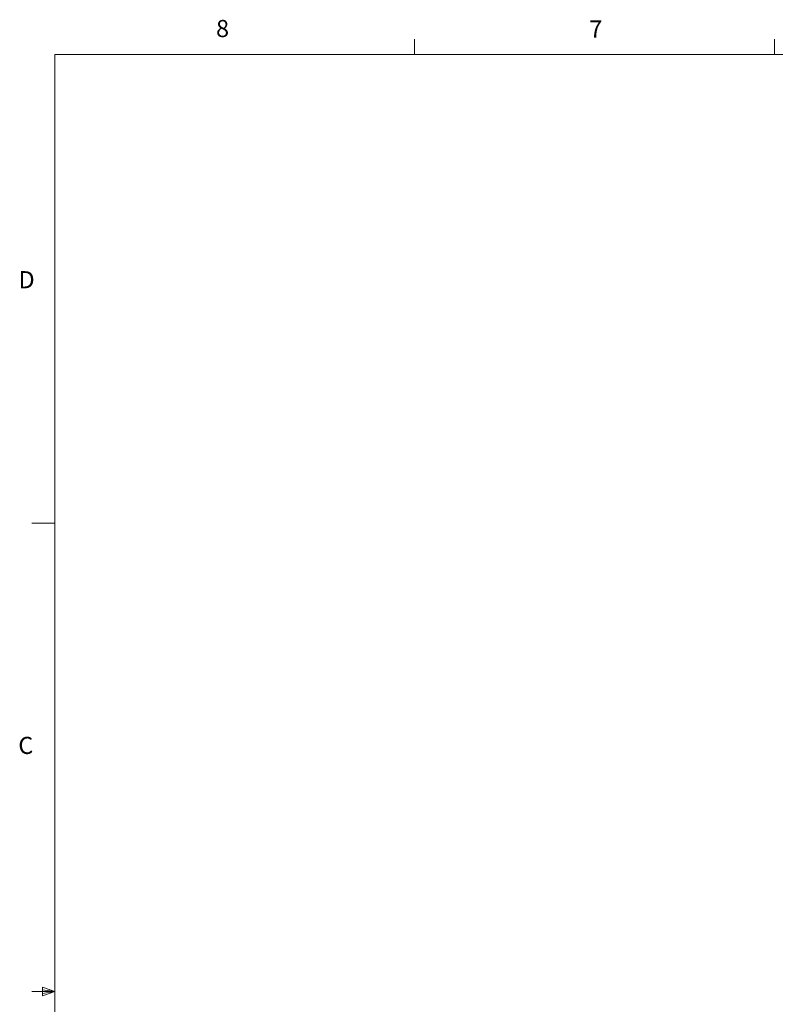
# Model space of a CAD drawing. Units: inches. Extents: x 0.4 to 16.6, y 0.2 to 10.8.
# Drawn here: x 0.4 to 4.6, y 5.4 to 10.8 of the extents above; entities that cross this region are included whole.
import ezdxf

# ---------------------------------------------------------------- set-up
doc = ezdxf.new("R2010")
doc.units = ezdxf.units.IN
doc.header["$MEASUREMENT"] = 0
doc.styles.add('SLDTEXTSTYLE1', font='TXT', dxfattribs={"width": 0.75})

msp = doc.modelspace()

# ---------------------------------------------------------------- linework, layer by layer
at = {"color": 7, "linetype": 'Continuous', "lineweight": 0}
for p, q in [((2.5948, 10.6421), (2.5948, 10.7269)), ((4.5635, 10.6421), (4.5635, 10.7269)), ((0.6263, 10.6421), (16.3763, 10.6421)), ((0.6263, 10.6421), (0.6263, 0.3921)), ((0.6263, 8.0796), (0.5013, 8.0796)), ((0.6263, 5.5171), (0.5013, 5.5171)), ((0.5591, 5.5411), (0.5591, 5.4945)), ((0.6263, 5.5171), (0.5591, 5.5411)), ((0.6263, 5.5171), (0.5591, 5.5261)), ((0.6263, 5.5171), (0.5591, 5.5068)), ((0.6263, 5.5171), (0.5591, 5.4945))]:
    msp.add_line(p, q, dxfattribs=at)

# ---------------------------------------------------------------- texts
at = {"color": 7, "linetype": 'Continuous', "lineweight": 0, "char_height": 0.0937, "attachment_point": 1, "style": 'SLDTEXTSTYLE1'}
for s, insert in [('8', (1.5091, 10.8315)), ('7', (3.551, 10.8287)), ('D', (0.4286, 9.4575)), ('C', (0.4273, 6.9103))]:
    msp.add_mtext(s, dxfattribs=dict(at, insert=insert))

doc.saveas('drawing.dxf')
